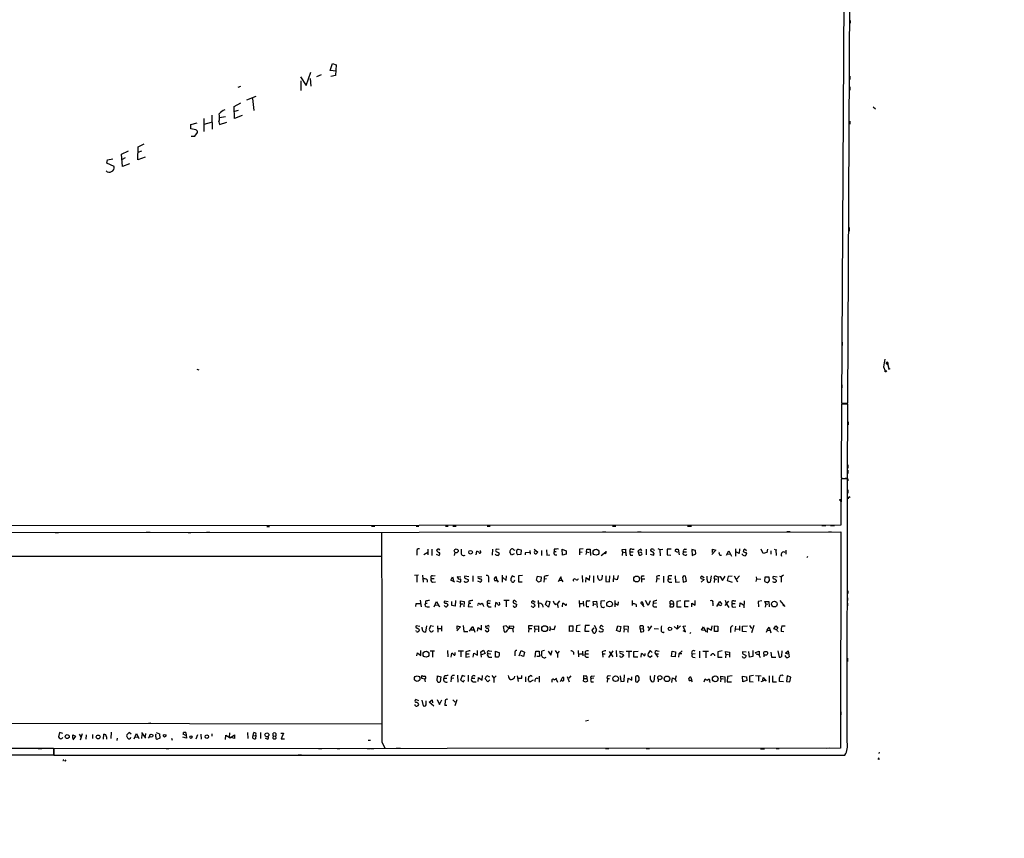
# Model space of a CAD drawing. Extents: x -346034 to 62809, y -345861 to 62982.
# Drawn here: x 473 to 771, y -18 to 230 of the extents above; entities that cross this region are included whole.
import ezdxf

# ---------------------------------------------------------------- set-up
doc = ezdxf.new("R2010")
doc.units = 0
doc.header["$MEASUREMENT"] = 0
doc.layers.add('MAIN', color=5, linetype='CONTINUOUS')

msp = doc.modelspace()

# ---------------------------------------------------------------- linework, layer by layer
at = {"layer": 'MAIN'}
for p, q in [((723.7307, 511.6406), (721.614, 113.9613)), ((723.5613, 113.9613), (725.5087, 511.556)), ((724.2387, 229.7006), (724.2387, 228.854)), ((722.2067, 218.6093), (722.2067, 217.7626)), ((567.0127, 214.5453), (567.7747, 216.7466)), ((568.8753, 214.376), (567.0127, 214.5453)), ((567.7747, 216.7466), (568.8753, 216.3233)), ((568.8753, 216.3233), (568.6213, 213.0213)), ((558.038, 212.6826), (559.7313, 210.058)), ((558.292, 208.534), (558.292, 211.4126)), ((559.7313, 210.058), (561.1707, 214.0373)), ((561.0013, 212.1746), (561.1707, 209.804)), ((563.0333, 212.7673), (564.388, 213.36)), ((568.6213, 213.0213), (567.182, 212.7673)), ((724.154, 212.852), (724.154, 211.836)), ((539.9193, 209.7193), (539.0727, 209.4653)), ((724.154, 209.6346), (724.154, 208.6186)), ((541.8667, 205.74), (544.6607, 206.8406)), ((543.56, 206.1633), (543.9833, 202.438)), ((537.972, 203.708), (540.004, 204.8086)), ((538.1413, 200.0673), (537.972, 203.708)), ((539.242, 202.5226), (538.0567, 202.184)), ((731.1813, 203.6233), (731.8587, 202.946)), ((528.828, 200.0673), (528.828, 196.088)), ((531.1987, 201.0833), (531.368, 196.85)), ((533.5693, 200.3213), (535.3473, 200.66)), ((540.4273, 200.9986), (538.1413, 200.0673)), ((524.9333, 198.2893), (526.796, 198.7126)), ((524.9333, 196.9346), (524.9333, 198.2893)), ((526.3727, 196.6806), (524.9333, 196.9346)), ((528.9127, 198.374), (531.114, 198.9666)), ((533.4, 199.0513), (533.5693, 198.2046)), ((533.5693, 198.2046), (535.7707, 198.9666)), ((724.154, 199.2206), (724.154, 198.374)), ((525.018, 194.7333), (526.1187, 194.7333)), ((526.1187, 194.7333), (526.8807, 195.834)), ((508.8467, 187.5366), (508.9313, 191.516)), ((508.9313, 191.516), (510.794, 192.3626)), ((499.5333, 186.5206), (499.7027, 187.5366)), ((499.7027, 187.5366), (501.3113, 187.8753)), ((503.936, 189.3146), (506.0527, 190.246)), ((504.19, 185.5046), (503.936, 189.3146)), ((505.0367, 188.214), (504.1053, 187.706)), ((510.032, 190.1613), (508.8467, 189.738)), ((511.1327, 188.3833), (508.8467, 187.5366)), ((501.7347, 185.5046), (499.5333, 186.5206)), ((506.3913, 186.3513), (504.19, 185.5046)), ((722.0373, 182.7953), (722.0373, 181.9486)), ((721.9527, 167.8093), (721.9527, 166.7933)), ((723.9, 167.0473), (723.9, 166.0313)), ((721.7833, 132.4186), (721.7833, 131.4026)), ((735.2453, 125.8146), (735.584, 125.6453)), ((735.4147, 126.3226), (735.9227, 124.46)), ((526.7113, 124.2906), (527.304, 124.0366)), ((734.314, 124.968), (734.822, 123.698)), ((735.6687, 124.8833), (735.9227, 124.46)), ((721.6987, 119.4646), (721.6987, 118.618)), ((721.614, 113.6226), (721.5293, 91.3553)), ((721.614, 113.9613), (723.5613, 113.9613)), ((723.5613, 113.6226), (721.614, 113.6226)), ((721.6987, 113.8766), (722.2067, 113.9613)), ((723.392, 91.186), (723.5613, 113.6226)), ((723.646, 108.2886), (723.646, 107.442)), ((723.4767, 95.3346), (723.4767, 94.3186)), ((723.4767, 93.726), (723.4767, 92.71)), ((721.5293, 91.1013), (721.4447, 77.0466)), ((723.392, 91.1013), (721.5293, 91.1013)), ((723.0533, 91.186), (723.392, 91.186)), ((723.3073, 11.43), (723.392, 91.1013)), ((723.4767, 91.1013), (723.4767, 90.5086)), ((723.5613, 87.7146), (723.5613, 86.6986)), ((721.106, 84.582), (721.4447, 84.2433)), ((723.7307, 85.4286), (723.646, 85.0053)), ((721.4447, 77.0466), (33.4433, 76.5386)), ((33.4433, 74.422), (721.4447, 75.0146)), ((483.87, 74.8453), (484.886, 74.8453)), ((511.3867, 74.93), (512.572, 74.93)), ((524.0867, 74.8453), (524.9333, 74.8453)), ((529.59, 74.93), (530.606, 74.93)), ((547.878, 76.6233), (548.7247, 76.6233)), ((579.5433, 76.708), (580.5593, 76.708)), ((593.0053, 76.7926), (593.852, 76.7926)), ((601.8953, 76.7926), (602.742, 76.7926)), ((604.0967, 76.7926), (605.1127, 76.7926)), ((614.5107, 76.7926), (615.3573, 76.7926)), ((649.3933, 75.0146), (650.4093, 75.0146)), ((652.3567, 76.7926), (653.3727, 76.7926)), ((659.892, 75.0146), (661.0773, 75.0146)), ((675.0473, 76.7926), (676.2327, 76.7926)), ((705.104, 75.0993), (706.12, 75.0993)), ((715.6873, 76.962), (716.8727, 76.962)), ((717.7193, 75.0146), (718.566, 75.0146)), ((718.312, 76.962), (719.4973, 76.962)), ((721.4447, 75.0146), (721.2753, 9.5673)), ((593.2593, 69.0033), (593.2593, 67.9873)), ((595.376, 68.1566), (596.5613, 68.9186)), ((596.5613, 69.7653), (596.5613, 68.072)), ((597.7467, 69.7653), (597.7467, 67.9026)), ((604.6893, 68.834), (604.52, 67.9026)), ((611.2087, 68.072), (611.378, 69.1726)), ((612.4787, 69.088), (612.4787, 69.4266)), ((616.1193, 69.85), (616.0347, 67.9873)), ((618.0667, 69.6806), (617.22, 69.7653)), ((617.982, 68.834), (618.1513, 68.58)), ((621.8767, 67.9873), (621.3687, 68.9186)), ((622.554, 69.596), (622.808, 69.5113)), ((623.824, 69.85), (624.7553, 69.596)), ((624.7553, 69.596), (624.6707, 68.1566)), ((627.2953, 68.834), (625.9407, 68.6646)), ((625.9407, 68.6646), (625.9407, 68.072)), ((627.38, 69.4266), (627.4647, 68.2413)), ((628.65, 69.7653), (629.8353, 68.9186)), ((630.936, 69.4266), (630.936, 67.9026)), ((632.3753, 69.596), (632.5447, 67.9873)), ((634.746, 69.7653), (634.746, 69.088)), ((634.746, 69.088), (635.3387, 69.088)), ((637.286, 67.9873), (637.2013, 69.85)), ((637.2013, 69.85), (638.3867, 69.342)), ((638.3867, 69.342), (638.3867, 68.326)), ((643.4667, 69.9346), (642.366, 69.7653)), ((642.366, 69.7653), (642.366, 68.072)), ((642.4507, 69.0033), (643.2127, 68.9186)), ((644.4827, 69.0033), (644.3133, 68.1566)), ((644.4827, 69.0033), (644.5673, 69.7653)), ((644.4827, 69.0033), (645.3293, 68.834)), ((644.5673, 69.7653), (645.668, 69.7653)), ((645.668, 69.7653), (645.7527, 67.9026)), ((650.4093, 68.9186), (648.97, 67.818)), ((650.4093, 68.4106), (649.8167, 68.58)), ((655.32, 69.6806), (656.336, 69.7653)), ((655.4047, 69.0033), (655.32, 69.6806)), ((655.4047, 69.0033), (655.32, 67.9026)), ((655.4047, 69.0033), (656.1667, 68.834)), ((656.336, 69.7653), (656.4207, 67.9873)), ((657.6907, 69.0033), (658.622, 69.0033)), ((658.1987, 69.85), (658.9607, 69.85)), ((660.908, 69.85), (660.0613, 69.342)), ((660.0613, 69.342), (660.4, 67.9873)), ((660.908, 68.834), (660.654, 68.9186)), ((661.2467, 69.342), (660.908, 69.85)), ((662.6013, 69.85), (662.6013, 68.072)), ((664.3793, 69.0033), (663.8713, 69.342)), ((664.8873, 69.6806), (664.972, 69.4266)), ((666.0727, 70.0193), (666.6653, 69.6806)), ((666.6653, 69.6806), (667.5967, 69.7653)), ((666.6653, 69.6806), (666.75, 67.818)), ((668.9513, 69.7653), (668.8667, 68.072)), ((670.1367, 69.85), (668.9513, 69.7653)), ((672.1687, 68.834), (671.322, 69.1726)), ((671.7453, 69.7653), (672.2533, 69.85)), ((672.2533, 69.85), (672.5073, 68.072)), ((673.7773, 68.2413), (673.862, 69.0033)), ((673.862, 69.0033), (674.7933, 69.0033)), ((674.2853, 69.7653), (674.7933, 69.85)), ((677.5027, 69.4266), (676.402, 69.6806)), ((676.402, 69.6806), (676.4867, 67.9026)), ((677.5873, 68.4106), (677.5027, 69.4266)), ((683.5987, 69.5113), (682.4133, 68.1566)), ((682.5827, 68.834), (682.5827, 69.7653)), ((682.5827, 69.7653), (683.5987, 69.5113)), ((686.816, 67.9873), (687.578, 69.342)), ((687.578, 69.342), (688.0013, 68.326)), ((689.5253, 69.9346), (689.5253, 67.7333)), ((690.7107, 68.4953), (689.6947, 69.0033)), ((690.7953, 69.9346), (690.7107, 68.4953)), ((692.912, 69.342), (692.2347, 69.7653)), ((692.7427, 68.7493), (692.912, 68.4106)), ((697.9073, 68.4953), (697.3147, 69.7653)), ((699.008, 68.834), (697.9073, 68.4953)), ((699.262, 69.85), (699.008, 68.834)), ((700.278, 69.342), (700.278, 68.2413)), ((701.2093, 69.7653), (701.802, 69.596)), ((701.802, 69.596), (702.056, 69.6806)), ((701.802, 69.596), (701.8867, 67.9026)), ((704.7653, 69.5113), (704.7653, 68.2413)), ((462.8727, 67.7333), (582.422, 67.6486)), ((599.1013, 68.326), (599.948, 67.9026)), ((607.4833, 67.9026), (607.822, 67.9873)), ((622.6387, 68.4106), (621.8767, 67.9873)), ((624.6707, 68.1566), (623.7393, 68.072)), ((632.5447, 67.9873), (633.476, 68.072)), ((634.9153, 68.072), (635.508, 68.072)), ((638.3867, 68.326), (637.286, 67.9873)), ((656.4207, 67.9873), (656.6747, 67.9873)), ((657.86, 67.9873), (658.5373, 67.9873)), ((663.7867, 68.326), (664.8027, 67.9873)), ((668.8667, 68.072), (669.9673, 67.9873)), ((676.4867, 67.9026), (677.5873, 68.4106)), ((684.8687, 67.9873), (685.292, 67.9873)), ((687.1547, 68.4106), (688.0013, 68.326)), ((688.0013, 68.326), (688.34, 67.7333)), ((691.7267, 68.072), (691.7267, 68.4106)), ((711.2847, 67.564), (711.1153, 67.1406)), ((593.7673, 61.8913), (592.4973, 61.8066)), ((593.1747, 61.722), (593.1747, 59.8593)), ((594.9527, 61.8913), (595.122, 59.7746)), ((596.3073, 60.5366), (596.3073, 59.7746)), ((597.5773, 60.96), (598.424, 60.96)), ((598.0007, 61.722), (598.7627, 61.8066)), ((598.0007, 59.8593), (598.8473, 59.944)), ((603.504, 60.452), (604.012, 61.468)), ((604.6893, 59.8593), (603.504, 60.452)), ((604.012, 61.468), (604.3507, 60.3673)), ((605.1973, 60.198), (606.298, 59.8593)), ((605.4513, 61.5526), (606.552, 61.468)), ((608.9227, 61.3833), (607.7373, 61.6373)), ((607.9067, 60.96), (608.7533, 60.6213)), ((610.1927, 61.722), (610.1927, 60.0286)), ((611.5473, 60.198), (612.4787, 59.8593)), ((611.7167, 61.5526), (612.902, 61.468)), ((614.8493, 60.7906), (614.8493, 59.8593)), ((617.474, 60.3673), (617.22, 61.3833)), ((617.5587, 60.3673), (617.8127, 59.7746)), ((619.0827, 59.7746), (619.1673, 61.8913)), ((619.252, 61.214), (620.268, 60.3673)), ((620.268, 60.3673), (620.3527, 61.722)), ((622.046, 61.722), (621.6227, 60.7906)), ((622.808, 61.2986), (622.046, 61.722)), ((622.7233, 60.198), (622.8927, 60.5366)), ((625.1787, 61.8066), (623.9933, 61.722)), ((623.9933, 61.722), (623.9933, 59.944)), ((623.9933, 59.944), (625.094, 59.944)), ((629.412, 60.452), (629.7507, 61.6373)), ((630.0047, 59.7746), (629.412, 60.452)), ((629.7507, 61.6373), (630.7667, 61.468)), ((630.7667, 61.468), (630.682, 60.1133)), ((631.698, 60.8753), (631.6133, 59.7746)), ((631.698, 61.5526), (631.698, 60.8753)), ((631.698, 60.8753), (632.3753, 60.96)), ((636.778, 61.3833), (635.9313, 59.944)), ((636.1853, 60.3673), (637.032, 60.452)), ((637.032, 60.452), (636.778, 61.3833)), ((637.032, 60.452), (637.3707, 59.944)), ((643.2127, 61.8066), (643.2973, 59.7746)), ((644.3133, 59.7746), (644.398, 61.214)), ((644.398, 61.214), (645.414, 60.452)), ((645.414, 60.452), (645.4987, 61.8066)), ((646.5993, 61.722), (646.5993, 59.69)), ((649.224, 61.8913), (649.1393, 60.706)), ((650.3247, 61.722), (650.4093, 60.0286)), ((650.4093, 60.0286), (651.51, 59.944)), ((651.51, 59.944), (651.5947, 61.722)), ((652.6953, 61.8066), (652.6107, 59.944)), ((653.796, 60.5366), (652.8647, 60.7906)), ((654.05, 61.8066), (653.796, 60.5366)), ((661.162, 60.7906), (662.178, 60.8753)), ((661.162, 60.7906), (661.162, 59.7746)), ((661.2467, 61.722), (661.924, 61.722)), ((665.8187, 60.96), (665.5647, 59.8593)), ((665.6493, 61.5526), (665.8187, 60.96)), ((665.8187, 60.96), (666.5807, 60.8753)), ((667.766, 61.6373), (667.766, 59.69)), ((669.2053, 61.6373), (669.2053, 60.8753)), ((669.2053, 60.8753), (670.1367, 60.8753)), ((669.544, 59.8593), (670.306, 59.8593)), ((671.322, 61.722), (671.4067, 59.8593)), ((671.4067, 59.8593), (672.592, 59.944)), ((673.608, 60.8753), (673.6927, 59.8593)), ((673.6927, 59.8593), (674.7087, 60.1133)), ((674.7087, 60.1133), (674.4547, 61.6373)), ((680.0427, 60.6213), (679.196, 59.8593)), ((680.0427, 61.1293), (679.2807, 61.6373)), ((679.45, 60.7906), (680.0427, 60.6213)), ((680.974, 60.5366), (680.974, 61.6373)), ((682.1593, 61.722), (681.9053, 59.8593)), ((683.1753, 60.7906), (683.0907, 59.69)), ((683.1753, 60.7906), (683.9373, 60.706)), ((683.6833, 61.6373), (684.276, 61.3833)), ((684.276, 61.3833), (684.9533, 61.5526)), ((684.276, 61.3833), (684.276, 59.69)), ((684.9533, 61.5526), (685.6307, 60.2826)), ((685.6307, 60.2826), (686.3927, 61.6373)), ((687.324, 61.5526), (687.07, 60.3673)), ((687.07, 60.3673), (688.594, 59.7746)), ((688.5093, 61.6373), (687.324, 61.5526)), ((689.1867, 61.722), (690.118, 59.944)), ((689.9487, 60.8753), (690.7953, 61.722)), ((695.8753, 60.7906), (695.706, 60.0286)), ((695.7907, 61.3833), (695.8753, 60.7906)), ((695.8753, 60.7906), (697.23, 60.706)), ((698.4153, 60.0286), (698.5, 61.468)), ((698.5, 61.468), (699.6853, 61.3833)), ((699.6853, 61.3833), (699.77, 60.2826)), ((702.1407, 61.2986), (700.9553, 61.5526)), ((702.9027, 61.6373), (703.4107, 61.468)), ((704.088, 61.8913), (703.4107, 61.468)), ((703.4107, 61.468), (703.4107, 59.8593)), ((723.4767, 57.2346), (723.4767, 56.388)), ((594.2753, 54.356), (594.5293, 52.324)), ((595.884, 54.102), (595.7993, 53.34)), ((598.424, 52.4086), (599.186, 54.0173)), ((599.186, 54.0173), (600.0327, 52.4086)), ((602.6573, 53.848), (601.5567, 54.102)), ((603.758, 52.7473), (603.758, 53.9326)), ((604.9433, 54.2713), (604.8587, 52.578)), ((606.3827, 53.2553), (606.3827, 54.1866)), ((606.3827, 54.1866), (607.4833, 53.9326)), ((607.4833, 53.9326), (607.3987, 52.4086)), ((608.9227, 54.102), (608.9227, 53.4246)), ((614.934, 54.2713), (615.5267, 54.1866)), ((617.0507, 52.2393), (617.1353, 53.6786)), ((618.236, 53.4246), (618.236, 53.7633)), ((621.1147, 54.2713), (619.506, 54.2713)), ((620.268, 54.102), (620.268, 52.4086)), ((623.4007, 53.7633), (622.8927, 54.2713)), ((628.9887, 53.6786), (628.3113, 54.1866)), ((629.92, 54.2713), (630.0047, 52.1546)), ((632.1213, 53.086), (632.5447, 54.1866)), ((632.5447, 54.1866), (633.476, 53.9326)), ((633.476, 53.9326), (633.0527, 52.2393)), ((636.3547, 54.1866), (635.6773, 53.2553)), ((642.2813, 54.2713), (642.366, 52.2393)), ((643.5513, 54.102), (643.636, 52.578)), ((646.5147, 54.0173), (647.5307, 54.102)), ((646.5993, 53.2553), (646.5147, 54.0173)), ((647.5307, 54.102), (647.7, 52.1546)), ((650.0707, 54.1866), (648.8853, 54.102)), ((653.034, 54.2713), (653.1187, 52.4086)), ((654.1347, 52.9166), (654.2193, 53.848)), ((658.2833, 54.2713), (658.2833, 52.7473)), ((663.1093, 52.7473), (662.3473, 54.2713)), ((663.7867, 54.1866), (663.1093, 52.7473)), ((664.718, 54.0173), (664.718, 53.34)), ((669.798, 53.2553), (669.798, 54.102)), ((670.7293, 53.9326), (670.814, 53.2553)), ((673.0153, 54.1866), (671.83, 54.0173)), ((671.83, 54.0173), (671.83, 52.4086)), ((674.2007, 52.4086), (674.2853, 54.1866)), ((674.2853, 54.1866), (675.5553, 54.1866)), ((677.418, 52.832), (677.418, 54.2713)), ((683.9373, 52.4933), (684.784, 53.9326)), ((686.3927, 54.356), (686.7313, 53.34)), ((686.3927, 52.7473), (687.578, 54.102)), ((689.102, 54.1866), (689.6947, 54.1866)), ((690.88, 52.4086), (690.9647, 53.594)), ((690.9647, 53.594), (691.9807, 52.9166)), ((692.15, 54.1866), (692.0653, 52.07)), ((697.484, 54.1866), (696.3833, 54.0173)), ((696.3833, 54.0173), (696.5527, 52.324)), ((698.754, 53.2553), (698.4153, 54.0173)), ((698.4153, 54.0173), (699.6007, 53.9326)), ((699.6007, 53.9326), (699.77, 52.324)), ((702.9873, 54.2713), (704.5113, 52.4933)), ((723.392, 55.0333), (723.392, 54.2713)), ((592.9207, 53.2553), (592.836, 52.4933)), ((594.2753, 53.2553), (592.9207, 53.2553)), ((595.7993, 53.34), (596.392, 53.4246)), ((596.3073, 52.324), (597.0693, 52.4086)), ((598.8473, 52.9166), (599.694, 52.832)), ((604.8587, 52.578), (603.758, 52.7473)), ((606.3827, 53.2553), (606.298, 52.2393)), ((606.3827, 53.2553), (607.1447, 53.2553)), ((608.9227, 53.4246), (608.7533, 52.4933)), ((608.7533, 52.4933), (610.0233, 52.4086)), ((608.9227, 53.4246), (609.5153, 53.4246)), ((613.2407, 52.832), (613.41, 52.4933)), ((614.5953, 53.4246), (615.442, 53.4246)), ((614.934, 52.4086), (615.696, 52.324)), ((623.316, 53.1706), (623.4007, 52.832)), ((631.19, 52.9166), (631.2747, 52.2393)), ((633.0527, 52.2393), (632.1213, 53.086)), ((635, 53.086), (635.6773, 53.2553)), ((635.6773, 53.2553), (635.9313, 52.1546)), ((637.286, 52.324), (637.3707, 53.5093)), ((642.4507, 53.34), (643.2973, 53.34)), ((645.2447, 52.4086), (644.4827, 52.4086)), ((646.5993, 53.2553), (646.43, 52.578)), ((646.5993, 53.2553), (647.3613, 53.1706)), ((659.5533, 53.086), (659.5533, 52.324)), ((661.924, 52.4086), (660.908, 53.4246)), ((661.5853, 53.4246), (661.67, 52.832)), ((665.6493, 53.4246), (664.718, 53.34)), ((665.226, 52.324), (665.8187, 52.4086)), ((669.798, 53.2553), (669.7133, 52.4086)), ((669.798, 53.2553), (670.814, 53.2553)), ((671.83, 52.4086), (673.1847, 52.4086)), ((675.3013, 52.4086), (674.2007, 52.4086)), ((676.402, 52.4086), (676.402, 53.5093)), ((676.402, 53.5093), (677.418, 52.832)), ((682.752, 53.5093), (682.752, 52.6626)), ((684.8687, 52.832), (684.4453, 52.832)), ((686.7313, 53.34), (687.578, 52.1546)), ((688.594, 53.34), (689.4407, 53.34)), ((688.848, 52.2393), (689.6947, 52.324)), ((698.754, 53.2553), (698.5, 52.2393)), ((698.754, 53.2553), (699.3467, 53.1706)), ((704.5113, 52.4933), (703.834, 52.832)), ((723.392, 53.5093), (723.392, 52.6626)), ((593.09, 44.958), (592.9207, 45.1273)), ((594.106, 46.3973), (593.0053, 46.5666)), ((594.868, 45.8046), (594.868, 46.228)), ((596.138, 46.6513), (595.7993, 44.704)), ((597.3233, 46.5666), (596.9847, 45.5506)), ((598.2547, 46.3973), (597.3233, 46.5666)), ((599.44, 46.6513), (599.5247, 44.704)), ((599.6093, 45.8046), (600.456, 45.8046)), ((600.71, 46.6513), (600.71, 44.958)), ((606.4673, 46.3126), (605.282, 45.1273)), ((605.3667, 45.6353), (605.4513, 46.6513)), ((605.4513, 46.6513), (606.4673, 46.3126)), ((607.2293, 46.736), (607.3987, 44.8733)), ((607.3987, 44.8733), (608.6687, 44.8733)), ((609.1767, 44.958), (610.1927, 46.3973)), ((609.6, 45.3813), (610.4467, 45.3813)), ((610.1927, 46.3973), (610.7853, 44.704)), ((611.5473, 44.958), (611.8013, 46.0586)), ((611.8013, 46.0586), (612.8173, 45.3813)), ((612.8173, 45.3813), (612.8173, 46.8206)), ((613.918, 45.2966), (614.5107, 44.7886)), ((620.268, 46.6513), (619.3367, 46.3973)), ((619.3367, 46.3973), (619.5907, 44.7886)), ((621.284, 46.1433), (621.284, 46.5666)), ((621.284, 46.5666), (622.4693, 46.482)), ((622.1307, 45.8046), (622.3847, 44.704)), ((627.0413, 45.8046), (626.9567, 44.704)), ((627.0413, 45.8046), (627.0413, 46.736)), ((627.0413, 46.736), (628.2267, 46.736)), ((627.0413, 45.8046), (627.9727, 45.8046)), ((628.8193, 46.482), (630.0047, 46.5666)), ((628.904, 45.72), (628.8193, 46.482)), ((628.904, 45.72), (628.8193, 44.704)), ((628.904, 45.72), (629.666, 45.6353)), ((630.0047, 46.5666), (630.0047, 44.7886)), ((633.5607, 45.72), (633.3067, 45.0426)), ((633.3913, 46.3973), (633.5607, 45.72)), ((633.5607, 45.72), (634.746, 45.5506)), ((634.746, 45.5506), (635.1693, 46.736)), ((639.4027, 46.5666), (640.334, 46.6513)), ((639.4027, 44.8733), (639.4027, 46.5666)), ((640.4187, 45.0426), (639.4027, 44.8733)), ((640.334, 46.6513), (640.4187, 45.0426)), ((641.5193, 46.6513), (641.35, 44.958)), ((641.35, 44.958), (642.62, 44.8733)), ((642.62, 46.8206), (641.5193, 46.6513)), ((644.144, 46.736), (643.9747, 44.958)), ((643.9747, 44.958), (645.3293, 44.958)), ((645.414, 46.736), (644.144, 46.736)), ((646.2607, 45.2966), (646.8533, 45.974)), ((646.5993, 44.3653), (646.2607, 45.2966)), ((646.8533, 46.8206), (647.5307, 45.466)), ((648.5467, 45.974), (649.5627, 45.5506)), ((649.5627, 46.3126), (648.97, 46.736)), ((653.6267, 45.212), (653.9653, 46.6513)), ((654.6427, 44.7886), (653.6267, 45.212)), ((653.9653, 46.6513), (654.8967, 46.3973)), ((654.8967, 46.3973), (654.6427, 44.7886)), ((655.9127, 45.72), (655.828, 44.704)), ((655.9127, 45.72), (655.9127, 46.5666)), ((655.9127, 46.5666), (657.098, 46.482)), ((655.9127, 45.72), (656.7593, 45.6353)), ((657.098, 46.482), (657.0133, 44.8733)), ((657.0133, 44.8733), (657.098, 44.704)), ((660.7387, 45.8046), (660.7387, 46.5666)), ((660.7387, 45.8046), (660.8233, 44.7886)), ((660.7387, 45.8046), (661.67, 45.72)), ((662.94, 46.3973), (663.3633, 45.8893)), ((664.1253, 46.6513), (663.194, 45.1273)), ((664.972, 45.8046), (666.242, 45.72)), ((671.068, 46.3973), (671.9147, 45.6353)), ((671.9993, 46.8206), (671.9147, 45.6353)), ((672.9307, 46.6513), (671.9147, 45.6353)), ((673.608, 45.212), (674.4547, 44.7886)), ((673.7773, 46.482), (674.5393, 46.5666)), ((674.4547, 44.7886), (673.7773, 46.482)), ((679.2807, 45.2966), (679.8733, 46.3126)), ((680.1273, 45.212), (679.2807, 45.2966)), ((679.8733, 46.3126), (680.6353, 44.7886)), ((681.1433, 44.6193), (681.1433, 45.974)), ((681.1433, 45.974), (682.3287, 45.2966)), ((682.3287, 45.2966), (682.498, 46.6513)), ((683.1753, 44.8733), (683.26, 46.5666)), ((684.1913, 44.8733), (683.1753, 44.8733)), ((683.26, 46.5666), (684.1913, 46.482)), ((684.1913, 46.482), (684.1913, 44.8733)), ((688.086, 45.5506), (688.086, 44.6193)), ((689.5253, 46.482), (689.356, 44.8733)), ((689.61, 45.72), (690.626, 45.6353)), ((690.7953, 46.6513), (690.7953, 45.212)), ((691.642, 44.8733), (691.7267, 46.482)), ((692.912, 44.7886), (691.642, 44.8733)), ((691.7267, 46.482), (693.166, 46.6513)), ((693.7587, 46.736), (694.436, 45.8046)), ((695.1133, 46.736), (694.3513, 44.5346)), ((699.0927, 45.2966), (698.8387, 44.6193)), ((699.0927, 45.2966), (699.77, 46.228)), ((699.0927, 45.2966), (699.9393, 45.212)), ((699.77, 46.228), (700.278, 44.5346)), ((701.1247, 45.72), (701.802, 46.6513)), ((701.7173, 45.5506), (701.1247, 45.72)), ((701.802, 46.6513), (702.3947, 45.8893)), ((702.2253, 45.0426), (702.4793, 44.8733)), ((704.1727, 44.7886), (703.326, 44.8733)), ((703.58, 46.6513), (704.596, 46.6513)), ((675.9787, 44.6193), (675.7247, 44.196)), ((721.4447, 44.1113), (721.4447, 42.926)), ((594.4447, 37.6766), (594.4447, 39.116)), ((597.2387, 39.0313), (598.5933, 39.0313)), ((598.0007, 38.862), (598.0007, 37.084)), ((602.488, 39.116), (602.5727, 37.2533)), ((607.314, 38.9466), (605.7053, 38.9466)), ((606.552, 38.862), (606.552, 37.2533)), ((608.076, 38.7773), (608.076, 38.1846)), ((611.5473, 37.7613), (611.5473, 39.116)), ((612.5633, 38.7773), (613.41, 39.2853)), ((612.7327, 37.1686), (612.5633, 38.7773)), ((613.41, 39.2853), (613.8333, 38.2693)), ((615.1033, 39.0313), (615.8653, 38.9466)), ((616.966, 37.1686), (617.0507, 38.9466)), ((617.0507, 38.9466), (618.236, 38.4386)), ((624.1627, 37.5073), (624.7553, 39.116)), ((624.7553, 39.116), (625.7713, 38.608)), ((628.9887, 37.1686), (629.158, 38.9466)), ((629.158, 38.9466), (630.174, 38.9466)), ((630.174, 38.9466), (630.2587, 37.338)), ((631.8673, 39.116), (631.0207, 38.9466)), ((632.968, 38.9466), (633.73, 37.7613)), ((633.73, 37.7613), (634.1533, 39.116)), ((635, 39.116), (635.762, 38.1846)), ((635.762, 38.1846), (636.3547, 38.9466)), ((642.0273, 39.116), (642.112, 37.2533)), ((643.2973, 38.9466), (643.382, 37.5073)), ((644.144, 38.7773), (644.144, 38.1846)), ((649.224, 38.7773), (649.3087, 38.1846)), ((652.4413, 39.0313), (651.1713, 36.9993)), ((651.3407, 38.862), (652.4413, 37.2533)), ((653.4573, 39.116), (653.542, 37.2533)), ((655.6587, 38.6926), (654.6427, 38.862)), ((656.5053, 38.9466), (658.1987, 38.9466)), ((657.352, 38.862), (657.352, 36.9993)), ((658.7913, 37.1686), (658.876, 38.862)), ((658.876, 38.862), (660.146, 38.9466)), ((663.7867, 39.116), (663.1093, 38.2693)), ((664.3793, 38.5233), (663.7867, 39.116)), ((665.9033, 39.0313), (666.496, 38.9466)), ((670.2213, 37.338), (670.3907, 38.9466)), ((670.3907, 38.9466), (671.4067, 38.7773)), ((671.4067, 38.7773), (671.322, 37.2533)), ((672.4227, 38.1846), (673.4387, 39.0313)), ((678.688, 38.9466), (678.688, 36.9146)), ((679.704, 38.9466), (681.3973, 38.9466)), ((680.5507, 38.862), (680.5507, 36.9146)), ((685.546, 39.0313), (684.1913, 38.7773)), ((684.1913, 38.7773), (684.1913, 37.1686)), ((686.6467, 38.0153), (686.562, 38.862)), ((686.562, 38.862), (687.7473, 38.608)), ((692.7427, 38.6926), (691.7267, 38.7773)), ((693.8433, 37.084), (693.5893, 38.862)), ((694.7747, 39.2006), (694.7747, 37.338)), ((695.6213, 38.5233), (696.722, 38.9466)), ((696.722, 38.9466), (696.722, 37.9306)), ((702.3947, 39.0313), (702.7333, 37.084)), ((703.58, 37.4226), (703.6647, 39.0313)), ((704.6807, 38.354), (705.4427, 39.0313)), ((705.4427, 39.0313), (705.7813, 37.2533)), ((593.2593, 37.5073), (593.4287, 38.4386)), ((593.4287, 38.4386), (594.4447, 37.6766)), ((603.5887, 37.084), (603.758, 38.354)), ((604.8587, 38.1), (604.8587, 38.5233)), ((608.076, 38.1846), (609.0073, 38.1846)), ((608.076, 38.1846), (608.076, 37.1686)), ((608.076, 37.1686), (609.1767, 37.338)), ((610.2773, 37.084), (610.4467, 38.354)), ((610.4467, 38.354), (611.5473, 37.7613)), ((613.8333, 38.2693), (612.7327, 37.846)), ((614.68, 38.2693), (615.6113, 38.1846)), ((615.1033, 37.1686), (615.8653, 37.084)), ((617.8127, 37.084), (616.966, 37.1686)), ((622.808, 38.354), (622.808, 37.5073)), ((625.5173, 37.338), (624.6707, 37.6766)), ((625.7713, 38.608), (625.5173, 37.338)), ((630.2587, 37.338), (629.4967, 37.338)), ((635.762, 38.1846), (635.762, 36.9993)), ((640.588, 38.6926), (640.588, 37.9306)), ((642.366, 38.1), (643.2973, 38.1846)), ((644.144, 38.1846), (645.0753, 38.1846)), ((644.4827, 37.1686), (645.16, 37.1686)), ((649.3087, 38.1846), (650.1553, 38.1846)), ((649.3087, 38.1846), (649.478, 37.084)), ((655.574, 37.9306), (655.6587, 37.6766)), ((660.0613, 37.084), (658.7913, 37.1686)), ((660.9927, 37.084), (661.162, 38.2693)), ((662.2627, 37.846), (662.2627, 38.2693)), ((663.194, 37.5073), (663.7867, 37.084)), ((663.7867, 37.084), (664.3793, 37.592)), ((665.3953, 38.1846), (666.0727, 37.1686)), ((665.3953, 38.1846), (666.242, 38.1)), ((671.322, 37.2533), (670.2213, 37.338)), ((672.4227, 38.1846), (672.338, 37.1686)), ((673.354, 38.1846), (672.4227, 38.1846)), ((677.418, 38.1), (676.4867, 38.0153)), ((676.7407, 37.084), (677.418, 36.9993)), ((684.1913, 37.1686), (685.546, 37.1686)), ((686.6467, 38.0153), (686.562, 36.9146)), ((686.6467, 38.0153), (687.4087, 37.9306)), ((687.7473, 38.608), (687.7473, 37.084)), ((691.9807, 38.0153), (692.7427, 37.6766)), ((694.7747, 37.338), (693.8433, 37.084)), ((695.7907, 38.1846), (695.6213, 38.5233)), ((698.1613, 37.9306), (698.0767, 37.2533)), ((700.278, 38.608), (700.4473, 37.084)), ((700.4473, 37.084), (701.7173, 37.084)), ((704.85, 37.084), (704.596, 37.592)), ((705.5273, 38.0153), (704.6807, 38.354)), ((723.392, 36.83), (723.392, 35.814)), ((594.6987, 30.6493), (594.7833, 31.5806)), ((595.63, 30.48), (594.6987, 30.6493)), ((595.7993, 30.734), (595.63, 30.48)), ((595.7993, 29.718), (595.63, 30.48)), ((599.3553, 29.972), (599.44, 31.496)), ((599.44, 31.496), (600.456, 31.1573)), ((600.456, 31.1573), (600.2867, 29.718)), ((601.472, 31.4113), (601.3873, 30.734)), ((601.3873, 30.734), (602.3187, 30.734)), ((603.5887, 30.6493), (603.504, 29.6333)), ((604.4353, 30.8186), (603.5887, 30.6493)), ((605.536, 31.6653), (605.6207, 29.5486)), ((606.9753, 31.5806), (606.3827, 30.226)), ((606.3827, 30.226), (607.314, 29.6333)), ((607.822, 31.242), (606.9753, 31.5806)), ((607.314, 29.6333), (607.6527, 30.3106)), ((608.7533, 31.6653), (608.7533, 29.8026)), ((609.854, 30.734), (610.7853, 30.734)), ((611.8013, 29.8026), (611.886, 30.988)), ((611.886, 30.988), (612.9867, 30.1413)), ((612.9867, 30.1413), (613.0713, 31.5806)), ((613.918, 30.5646), (614.3413, 31.5806)), ((614.68, 29.718), (613.918, 30.5646)), ((614.3413, 31.5806), (615.188, 31.1573)), ((615.2727, 30.3106), (614.68, 29.718)), ((615.8653, 31.5806), (616.5427, 30.734)), ((617.22, 31.496), (616.5427, 30.734)), ((616.5427, 30.734), (616.5427, 29.464)), ((622.7233, 30.9033), (622.808, 31.4113)), ((623.57, 31.496), (623.824, 29.8026)), ((624.9247, 30.734), (624.9247, 31.5806)), ((626.0253, 31.1573), (626.0253, 29.6333)), ((626.9567, 30.1413), (627.0413, 31.242)), ((628.396, 30.1413), (627.4647, 29.6333)), ((630.174, 31.4113), (630.174, 29.5486)), ((634.0687, 30.0566), (634.0687, 29.5486)), ((635.3387, 30.48), (635.762, 29.5486)), ((636.6087, 29.8026), (637.3707, 31.1573)), ((638.6407, 31.3266), (639.318, 29.718)), ((639.826, 31.496), (639.1487, 30.734)), ((643.636, 29.8873), (643.7207, 30.6493)), ((643.7207, 30.6493), (643.7207, 31.5806)), ((643.7207, 30.6493), (644.652, 30.6493)), ((644.652, 30.6493), (644.8213, 29.8873)), ((646.7687, 30.734), (645.922, 30.6493)), ((646.176, 31.4113), (646.938, 31.496)), ((650.8327, 30.6493), (650.748, 29.5486)), ((650.8327, 30.6493), (651.4253, 30.6493)), ((651.1713, 31.496), (651.764, 31.5806)), ((654.7273, 31.496), (654.8967, 29.8026)), ((654.8967, 29.8026), (655.9127, 29.8873)), ((655.9127, 29.8873), (655.9973, 31.75)), ((657.0133, 29.464), (657.098, 30.8186)), ((657.098, 30.8186), (658.1987, 30.1413)), ((658.1987, 30.1413), (658.1987, 31.1573)), ((659.2993, 31.0726), (659.2993, 29.8026)), ((659.892, 29.5486), (660.4847, 30.1413)), ((663.8713, 30.3953), (663.8713, 31.496)), ((665.0567, 31.6653), (664.8873, 29.8026)), ((666.1573, 30.3953), (666.1573, 29.6333)), ((670.306, 29.464), (670.4753, 30.9033)), ((670.4753, 30.9033), (671.322, 30.48)), ((671.576, 31.496), (671.322, 30.48)), ((671.322, 30.48), (671.576, 29.8026)), ((675.4707, 30.5646), (675.5553, 30.9033)), ((680.1273, 29.718), (680.3813, 30.5646)), ((681.736, 29.8873), (681.8207, 29.464)), ((685.1227, 30.6493), (685.038, 29.6333)), ((685.1227, 30.6493), (685.1227, 31.4113)), ((685.1227, 31.4113), (686.308, 31.1573)), ((685.1227, 30.6493), (685.8847, 30.5646)), ((686.308, 31.1573), (686.308, 29.464)), ((687.1547, 31.3266), (687.07, 29.6333)), ((688.5093, 31.496), (687.1547, 31.3266)), ((691.8113, 29.6333), (691.7267, 31.4113)), ((691.7267, 31.4113), (692.912, 31.1573)), ((692.9967, 30.0566), (691.8113, 29.6333)), ((692.912, 31.1573), (692.9967, 30.0566)), ((693.8433, 31.4113), (693.7587, 29.8026)), ((693.7587, 29.8026), (694.944, 29.718)), ((695.0287, 31.5806), (693.8433, 31.4113)), ((695.6213, 31.5806), (697.3147, 31.496)), ((696.468, 31.4113), (696.468, 29.8873)), ((698.5, 30.1413), (697.23, 29.718)), ((697.8227, 30.1413), (697.9073, 30.988)), ((697.9073, 30.988), (698.8387, 29.8873)), ((699.77, 31.496), (699.77, 29.464)), ((700.7013, 31.496), (700.7013, 29.718)), ((704.088, 29.718), (702.9027, 29.8026)), ((705.1887, 31.496), (705.0193, 29.8026)), ((705.0193, 29.8026), (705.9507, 29.6333)), ((706.2893, 31.0726), (705.1887, 31.496)), ((705.9507, 29.6333), (706.2893, 31.0726)), ((610.2773, 29.6333), (611.124, 29.718)), ((645.922, 29.6333), (646.5993, 29.6333)), ((687.07, 29.6333), (688.34, 29.6333)), ((700.7013, 29.718), (701.9713, 29.6333)), ((593.852, 23.9606), (592.9207, 24.2993)), ((594.7833, 24.13), (595.122, 22.4366)), ((596.0533, 23.114), (596.0533, 23.9606)), ((596.9847, 23.5373), (597.8313, 24.2146)), ((597.8313, 24.2146), (597.916, 23.2833)), ((599.3553, 24.2993), (600.0327, 22.7753)), ((600.0327, 22.7753), (600.7947, 24.2146)), ((604.0967, 24.2146), (604.774, 23.5373)), ((605.282, 24.2146), (604.6893, 22.4366)), ((598.3393, 22.352), (596.9847, 23.5373)), ((602.3187, 22.5213), (601.726, 22.5213)), ((645.16, 17.9493), (644.2287, 17.78)), ((721.36, 20.574), (721.36, 19.7273)), ((463.042, 17.1873), (582.5067, 16.9333)), ((512.826, 17.1873), (512.1487, 17.1026)), ((485.2247, 14.3086), (484.886, 13.0386)), ((486.2407, 14.0546), (485.2247, 14.3086)), ((489.204, 12.5306), (489.204, 13.6313)), ((489.204, 13.6313), (490.0507, 13.208)), ((490.0507, 13.208), (489.204, 12.1073)), ((491.1513, 13.8006), (491.6593, 13.0386)), ((492.0827, 13.97), (491.4053, 12.0226)), ((493.268, 13.6313), (493.1833, 12.3613)), ((495.1307, 13.716), (495.1307, 12.5306)), ((498.5173, 12.3613), (498.602, 13.8006)), ((499.364, 13.0386), (499.364, 12.3613)), ((500.8033, 14.478), (500.7187, 12.5306)), ((502.5813, 12.6153), (502.4967, 11.938)), ((506.222, 14.3086), (505.5447, 13.6313)), ((506.8147, 13.8006), (506.222, 14.3086)), ((507.746, 12.446), (508.4233, 14.0546)), ((508.0847, 13.0386), (508.8467, 12.954)), ((508.4233, 14.0546), (509.1853, 12.5306)), ((509.9473, 14.3086), (511.2173, 12.6153)), ((510.1167, 13.716), (509.9473, 12.5306)), ((511.2173, 14.0546), (511.048, 13.1233)), ((512.1487, 12.6153), (512.4873, 13.1233)), ((514.35, 13.716), (514.4347, 13.97)), ((514.4347, 14.3086), (515.4507, 13.97)), ((515.5353, 12.6153), (514.604, 12.2766)), ((515.4507, 13.97), (515.5353, 12.6153)), ((519.0067, 12.6153), (519.2607, 12.0226)), ((523.5787, 12.6153), (522.478, 12.954)), ((523.4093, 13.462), (522.5627, 13.8006)), ((523.4093, 14.3086), (523.5787, 12.6153)), ((526.8807, 13.6313), (526.3727, 12.3613)), ((527.8967, 13.8853), (527.9813, 12.3613)), ((531.2833, 13.97), (531.2833, 13.208)), ((535.3473, 12.2766), (535.5167, 13.5466)), ((535.5167, 13.5466), (536.7867, 12.7846)), ((536.6173, 14.224), (536.5327, 12.954)), ((538.1413, 12.5306), (536.5327, 12.954)), ((536.7867, 12.7846), (538.1413, 13.6313)), ((538.1413, 13.6313), (538.1413, 12.5306)), ((542.036, 14.3933), (542.1207, 12.5306)), ((543.7293, 13.462), (543.9833, 14.3086)), ((543.7293, 13.462), (544.4067, 13.3773)), ((544.576, 13.5466), (544.4913, 12.446)), ((545.9307, 14.3933), (545.9307, 12.5306)), ((548.0473, 12.3613), (547.4547, 12.5306)), ((549.8253, 13.3773), (549.656, 12.6153)), ((549.8253, 13.3773), (549.8253, 14.1393)), ((549.8253, 13.3773), (550.5873, 13.208)), ((550.672, 12.6153), (550.5873, 13.208)), ((552.1113, 14.1393), (552.958, 14.1393)), ((552.958, 14.1393), (552.196, 12.446)), ((552.196, 12.446), (553.212, 12.446)), ((578.5273, 12.0226), (579.2047, 12.0226)), ((483.362, 9.4826), (385.7413, 9.398)), ((478.79, 9.4826), (479.806, 9.4826)), ((483.4467, 9.3133), (483.362, 9.4826)), ((721.2753, 9.5673), (483.5313, 9.398)), ((483.5313, 9.398), (483.5313, 7.5353)), ((517.398, 9.4826), (518.2447, 9.4826)), ((563.4567, 9.4826), (564.4727, 9.4826)), ((569.1293, 9.4826), (569.976, 9.4826)), ((578.1887, 9.4826), (579.0353, 9.4826)), ((579.2047, 9.4826), (580.2207, 9.4826)), ((582.7607, 11.3453), (583.5227, 9.5673)), ((588.1793, 9.5673), (586.994, 9.4826)), ((650.24, 9.4826), (651.256, 9.4826)), ((662.5167, 9.4826), (663.5327, 9.4826)), ((697.1453, 9.398), (698.3307, 9.398)), ((701.8867, 9.4826), (702.7333, 9.4826)), ((717.2113, 9.5673), (717.9733, 9.7366)), ((385.7413, 7.62), (483.4467, 7.62)), ((483.5313, 7.5353), (722.63, 7.5353)), ((557.3607, 7.62), (558.3767, 7.62)), ((658.876, 7.5353), (659.7227, 7.5353)), ((661.416, 7.5353), (662.432, 7.5353)), ((676.402, 7.5353), (677.5873, 7.5353)), ((696.722, 7.5353), (697.738, 7.5353)), ((708.8293, 7.5353), (710.0147, 7.5353)), ((718.6507, 7.5353), (719.4973, 7.5353)), ((719.7513, 7.5353), (720.598, 7.5353)), ((732.8747, 6.1806), (732.6207, 6.35)), ((733.044, 8.0433), (733.1287, 8.382)), ((486.918, 5.7573), (486.664, 5.7573))]:
    msp.add_line(p, q, dxfattribs=at)
for centre, radius in [((-141612.9605, -141439.3727), 204421.4697), ((734.9913, 123.6134), 0.1893), ((736.0073, 124.3471), 0.1411), ((721.1483, 84.709), 0.1338), ((605.1201, 69.2849), 0.5964), ((609.4732, 68.853), 0.5584), ((647.388, 68.8614), 0.8894), ((659.6679, 60.7837), 0.8872), ((651.501, 53.214), 0.8562), ((701.309, 53.1988), 0.8613), ((631.8744, 45.7677), 0.8904), ((669.7407, 45.7093), 0.5303), ((595.9996, 38.013), 0.8936), ((698.679, 38.3178), 0.5778), ((593.3254, 30.6406), 0.8527), ((653.3267, 30.6167), 0.8571), ((666.6806, 30.9444), 0.6228), ((668.83, 30.572), 0.8469), ((683.4478, 30.5826), 0.8751), ((487.5226, 13.1059), 0.5918), ((496.8975, 12.9906), 0.568), ((512.9291, 13.4157), 0.4717), ((516.9852, 13.3819), 0.4101), ((524.9333, 12.954), 0.3786), ((529.7254, 13.0764), 0.5391), ((547.8959, 13.6361), 0.595)]:
    msp.add_circle(centre, radius, dxfattribs=at)
for centre, radius, start, end in [((536.8946, 198.4378), 4.5875, 111.974427, 138.013809), ((527.5031, 200.4838), 6.0684, 346.34595, 9.703224), ((526.2828, 196.051), 0.6361, 340.052295, 81.87372), ((500.2852, 185.2985), 1.4641, 226.605124, 8.092468), ((747.4255, 123.7223), 13.1705, 164.44571, 174.572722), ((735.33, 126.0686), 0.2678, 71.558284, 251.558284), ((735.4112, 125.9619), 0.3607, 298.625673, 89.444056), ((724.9586, 114.6811), 3.3577, 174.939051, 193.862835), ((722.7426, 95.3334), 4.159, 253.038564, 274.284276), ((722.9261, 89.6178), 1.5824, 69.637627, 97.677432), ((723.9847, 85.344), 0.2677, 18.421413, 161.578587), ((-4579.4511, 29.3849), 5162.2433, 359.799778, 0.505512), ((593.8132, 69.3275), 0.6418, 71.079457, 210.340618), ((599.9059, 69.1302), 0.7785, 112.394546, 157.621866), ((600.1987, 69.8402), 1.0939, 202.21575, 265.732652), ((599.6234, 69.1867), 0.6634, 29.292832, 91.217773), ((599.5669, 68.4191), 0.6419, 306.421795, 30.960695), ((945.3364, 69.0879), 338.7004, 179.885408, 180.114575), ((611.2995, 68.3625), 0.8139, 21.787031, 84.465227), ((612.2839, 68.8594), 0.3003, 220.43576, 49.56424), ((617.4741, 69.4266), 0.4234, 126.878017, 233.113861), ((618.066, 70.3561), 1.5244, 236.291169, 266.841227), ((617.4738, 68.4953), 0.6828, 299.760495, 7.126057), ((622.3545, 69.0154), 0.9905, 130.795783, 185.608144), ((622.0499, 69.2766), 0.5968, 32.358529, 125.03213), ((624.4999, 68.9268), 1.1442, 126.20888, 228.337351), ((629.1929, 68.839), 0.449, 146.317011, 287.417971), ((756.5812, -58.3353), 179.6053, 134.885409, 135.114591), ((635.4559, 68.6842), 0.8167, 150.36824, 228.554055), ((635.7197, 64.7294), 5.1292, 86.688312, 100.943202), ((648.9291, 68.9608), 1.5792, 339.609571, 7.70781), ((658.0104, 69.3872), 0.4996, 67.860007, 230.213518), ((658.4006, 68.5995), 0.8167, 150.36824, 228.554055), ((660.9079, 68.4106), 0.4234, 323.140927, 89.986468), ((664.1959, 69.4407), 0.3393, 73.071082, 196.912762), ((664.4215, 68.5368), 1.235, 67.841929, 95.892934), ((664.3399, 68.3907), 0.6139, 318.922939, 86.320031), ((671.7115, 69.3419), 0.4247, 85.43576, 203.492649), ((674.226, 69.2996), 0.4694, 82.743283, 219.145968), ((685.3622, 68.6222), 0.8041, 158.370598, 232.142514), ((692.8693, 69.0246), 0.9754, 130.588552, 176.273063), ((777.0063, 280.6236), 228.0155, 248.082856, 248.312006), ((704.168, 68.1613), 0.7973, 57.533768, 212.466232), ((607.2663, 68.5005), 0.636, 188.12628, 289.947705), ((618.4595, 71.1311), 3.2927, 241.359821, 258.671298), ((660.6541, 68.9186), 0.9653, 254.738635, 307.87186), ((674.3753, 68.8181), 0.8308, 223.966174, 307.232638), ((692.5727, 69.3401), 1.5244, 236.291169, 266.841227), ((691.8106, 68.7499), 1.1525, 306.041628, 342.877899), ((595.5455, 59.747), 1.0972, 46.02659, 107.985787), ((598.0737, 60.5192), 0.6639, 138.39513, 263.687446), ((597.8653, 61.2986), 0.4445, 72.266131, 229.616804), ((606.1808, 61.494), 0.7318, 175.407349, 286.0153), ((605.9412, 60.3613), 0.6159, 305.403577, 44.197333), ((608.0385, 60.2282), 0.4715, 183.672608, 322.930805), ((608.0478, 61.3551), 0.4196, 137.73366, 250.347095), ((608.4147, 60.3673), 0.4233, 270, 36.875312), ((612.1922, 61.3708), 0.5091, 159.076426, 283.296579), ((612.3214, 60.3552), 0.5203, 287.599082, 91.332732), ((614.3837, 61.214), 0.6293, 317.717737, 109.658724), ((617.3467, 60.7059), 0.7194, 151.913927, 208.079046), ((617.1522, 60.9347), 0.4537, 81.405541, 165.982133), ((617.1354, 272.0671), 211.7002, 269.885409, 270.114564), ((622.6085, 60.6938), 0.9905, 174.391856, 229.200438), ((622.2765, 60.2684), 0.4523, 225.824085, 351.045813), ((715.0133, -109.3709), 189.3057, 116.453844, 116.68304), ((633.151, 57.5896), 4.221, 92.484836, 110.135029), ((640.9071, 60.3933), 0.4246, 32.477402, 221.265912), ((641.6173, 60.969), 0.4948, 224.647894, 358.957742), ((649.118, 61.5527), 1.2743, 168.506648, 212.113575), ((648.6268, 61.0365), 0.6098, 195.328462, 327.182919), ((661.9711, 61.1866), 0.9008, 143.5321, 206.078638), ((666.3691, 60.3668), 1.3872, 77.671, 121.258436), ((669.6864, 60.4712), 0.6283, 139.971417, 256.899431), ((670.0526, 57.8206), 3.9096, 86.283799, 102.516568), ((674.1507, 61.1237), 0.5968, 59.378697, 204.594112), ((679.4359, 61.2281), 0.4376, 110.770566, 271.845922), ((681.532, 60.325), 0.5968, 159.232698, 308.71528), ((683.495, 61.1745), 0.4996, 67.860007, 230.213518), ((699.9917, 62.9145), 3.2884, 241.354776, 258.688359), ((700.4468, 59.3517), 1.1509, 126.018589, 162.906421), ((701.3081, 60.4381), 0.6636, 218.108243, 299.284383), ((701.4874, 61.226), 0.6243, 148.458631, 224.22122), ((700.9892, 59.4356), 1.356, 48.554901, 87.852942), ((701.5621, 60.2403), 0.3875, 280.497939, 33.11188), ((638.8046, -242.1591), 299.354, 98.014163, 98.24333), ((601.8953, 53.8479), 0.4233, 143.113861, 270), ((651.8363, -242.1101), 299.3045, 98.014144, 98.243348), ((614.943, 53.7766), 0.4948, 91.042258, 225.352106), ((616.4156, 52.3661), 1.4969, 28.746399, 61.262153), ((622.7516, 53.848), 0.4462, 71.565051, 214.694342), ((623.8032, 55.4781), 2.3584, 233.024664, 258.077809), ((628.269, 53.7774), 0.4114, 84.098158, 239.033855), ((637.6743, 55.2361), 3.4314, 197.809238, 218.798798), ((647.9407, 53.1848), 3.544, 162.14736, 192.651204), ((645.0753, 55.5835), 1.4071, 248.83678, 291.16322), ((653.9276, 53.1283), 5.1355, 169.070353, 183.307628), ((654.4733, 54.5251), 1.6437, 214.503137, 258.112419), ((661.2467, 53.467), 0.3413, 352.862488, 187.135426), ((665.9672, 51.1159), 3.1589, 92.694476, 113.294332), ((670.1522, 53.4048), 0.782, 42.44519, 116.932033), ((682.244, 53.7421), 0.5588, 335.379542, 127.306667), ((812.0379, 180.6785), 179.6053, 224.885409, 225.114592), ((688.9137, 53.7239), 0.4996, 67.855685, 230.213518), ((596.3074, 52.959), 0.6351, 143.135515, 269.990977), ((602.081, 53.0307), 0.6406, 198.070085, 283.817161), ((601.9588, 52.6415), 0.7857, 27.253168, 94.635856), ((601.5574, 53.3393), 1.1507, 306.016391, 342.917772), ((611.9895, 52.9448), 0.4084, 7.95155, 208.918348), ((612.8173, 52.9166), 0.4317, 348.700477, 168.684862), ((615.0765, 53.0206), 0.6283, 139.984264, 256.892617), ((618.0191, 53.1997), 0.3125, 201.334992, 46.037384), ((622.8503, 52.7896), 0.5376, 184.395436, 4.406062), ((628.6461, 53.2822), 1.046, 216.322154, 265.569787), ((627.9993, 52.4035), 1.0227, 14.674845, 86.749008), ((629.2851, 51.9427), 0.7785, 112.378134, 157.605454), ((630.4703, 52.688), 0.7552, 17.621532, 120.300129), ((637.0314, 52.4079), 1.1525, 36.041628, 72.877899), ((638.2385, 53.1071), 0.276, 184.384376, 32.480746), ((649.5203, 52.8743), 0.7208, 183.364127, 310.240092), ((658.7491, 51.6893), 1.6117, 60.067274, 103.677562), ((665.1259, 52.9089), 0.5935, 133.416063, 279.711536), ((670.3906, 54.6954), 2.385, 253.501866, 276.116015), ((670.3672, 52.8555), 0.5996, 297.569388, 41.822419), ((685.0211, 53.1706), 0.3714, 245.768033, 43.155907), ((689.0512, 52.8658), 0.6587, 133.954348, 252.029966), ((593.2131, 46.3049), 0.3342, 128.450945, 277.948212), ((593.4248, 45.1849), 0.4045, 214.126202, 309.613322), ((592.1602, 43.7748), 2.4586, 40.800733, 63.445371), ((593.5727, 45.3135), 0.4537, 284.030118, 8.594459), ((595.3761, 45.5506), 0.568, 153.43946, 243.425927), ((595.7147, 45.3815), 0.6828, 209.760495, 277.11773), ((598.6101, 45.955), 1.675, 193.971531, 224.136456), ((597.548, 45.5148), 0.7396, 259.088138, 342.841456), ((614.426, 46.355), 0.4733, 153.440363, 280.308095), ((614.1719, 47.4984), 0.947, 259.708141, 296.556934), ((614.4175, 45.339), 0.5582, 279.610809, 80.387477), ((614.7647, 46.3973), 0.3053, 326.315138, 123.700477), ((619.8375, 45.565), 0.8147, 252.365717, 340.764386), ((622.7986, 48.1625), 2.9475, 210.844409, 233.127381), ((409.2734, 215.0425), 271.0635, 321.228076, 321.457262), ((621.3263, 42.4564), 3.3613, 76.153931, 95.057234), ((622.1307, 46.2279), 0.4233, 270, 36.886139), ((646.7313, 45.0252), 0.673, 258.688398, 339.416053), ((646.9376, 45.2544), 0.6297, 312.290215, 19.634851), ((648.8853, 45.4658), 0.6825, 209.735509, 299.754253), ((649.1575, 46.1333), 0.6312, 107.280921, 194.617437), ((649.2239, 45.2967), 0.4234, 270.013532, 36.848245), ((661.162, 45.5512), 1.1001, 67.369719, 112.630281), ((661.077, 47.1627), 2.3876, 263.900432, 286.489619), ((661.0456, 46.0851), 0.7233, 329.684263, 41.73814), ((661.0632, 45.2317), 0.7789, 332.602583, 38.824094), ((671.5788, 45.6353), 4.5029, 168.063699, 184.313801), ((667.639, 45.1979), 0.5591, 169.831731, 312.949161), ((688.7124, 45.8668), 0.7016, 85.839913, 206.784154), ((701.802, 46.2279), 0.6826, 262.87186, 330.261365), ((701.6328, 44.9581), 0.5985, 8.116564, 81.883436), ((707.8185, 45.1387), 4.5003, 160.359964, 183.38089), ((609.529, 34.8143), 4.221, 92.484836, 110.135029), ((614.9609, 38.6118), 0.443, 71.25013, 230.643246), ((623.5346, 38.467), 0.7353, 93.844658, 188.839761), ((625.9001, 38.6503), 5.1292, 349.056798, 3.311688), ((639.8382, 38.0458), 0.9903, 40.782042, 95.615598), ((644.8213, 38.1283), 0.938, 74.289525, 136.222366), ((650.4732, 35.8759), 3.1589, 92.694476, 113.294332), ((654.8504, 38.6003), 0.3341, 128.437515, 277.962819), ((665.715, 38.5685), 0.4996, 67.860007, 230.213518), ((676.9523, 38.481), 0.6573, 45, 225), ((692.2348, 38.5233), 0.5681, 153.43946, 243.425927), ((603.4193, 37.2533), 1.1516, 36.024081, 72.896174), ((604.6047, 38.0153), 0.2678, 198.441716, 18.441716), ((615.1763, 37.8284), 0.6639, 138.382946, 263.686497), ((616.8047, 38.1424), 1.4616, 313.602819, 11.692017), ((631.7404, 37.7613), 0.8088, 186.01086, 312.875566), ((644.625, 37.7805), 0.6282, 139.965551, 256.908314), ((655.0551, 37.7869), 0.6136, 198.520584, 349.644207), ((739.9253, 207.4548), 189.3505, 243.316988, 243.54613), ((660.823, 37.1681), 1.1522, 36.039438, 72.889228), ((662.0087, 37.846), 0.254, 180, 0), ((664.6775, 38.0579), 1.5824, 172.322568, 200.362373), ((676.9627, 37.6448), 0.6032, 142.104189, 248.403217), ((682.7097, 37.5073), 0.635, 0, 180), ((692.1443, 37.5762), 0.6068, 194.663779, 9.524418), ((696.8372, 40.1875), 2.2598, 242.413275, 267.077961), ((698.9789, 38.0458), 2.2598, 182.922039, 207.586725), ((702.8301, 38.0698), 0.9905, 264.391856, 319.204217), ((705.1887, 37.8667), 0.8529, 246.60028, 314.011912), ((595.3759, 32.3426), 0.9653, 232.12814, 285.261365), ((595.4889, 31.0162), 0.4195, 317.724474, 70.347095), ((599.9162, 30.1942), 0.6034, 201.610947, 307.884145), ((602.0549, 30.353), 0.7687, 150.286553, 304.295835), ((644.3926, -264.8498), 299.354, 98.014163, 98.24333), ((604.3295, 30.861), 0.7705, 69.071412, 195.94846), ((610.3503, 30.2931), 0.6639, 138.382946, 263.686497), ((610.4076, 30.952), 0.5951, 39.011662, 201.493832), ((622.3843, 31.6651), 1.5259, 183.174415, 236.317222), ((621.6408, 31.7923), 1.4008, 265.791404, 320.605548), ((624.332, 327.0838), 296.3504, 269.885409, 270.114592), ((627.5492, 30.2258), 0.5985, 188.116564, 261.883436), ((542.6453, 158.4113), 152.6261, 303.57027, 303.799453), ((627.6171, 31.132), 0.4537, 14.030118, 98.594459), ((629.5814, 30.0862), 0.6571, 58.980911, 205.570568), ((634.4073, 30.1413), 0.3491, 14.040224, 194.044206), ((633.942, 32.046), 1.9897, 293.83384, 321.91135), ((637.3159, 30.3385), 0.4181, 208.14666, 19.782887), ((637.0318, 30.5646), 0.6827, 352.88227, 60.239505), ((644.2287, 30.6495), 0.9655, 232.130741, 307.864574), ((644.2709, 33.0624), 1.5806, 249.629778, 277.700518), ((643.9322, 30.9456), 0.7785, 337.625871, 44.994796), ((646.176, 30.988), 0.4234, 90, 233.132809), ((646.5995, 30.1413), 0.8468, 143.136869, 216.863132), ((651.1802, 31.0014), 0.4947, 91.030888, 225.376725), ((659.7603, 31.0538), 0.4614, 73.41494, 177.66472), ((659.9516, 30.5061), 0.9594, 227.162672, 266.438195), ((659.6516, 30.6158), 0.9125, 24.073425, 74.723953), ((448.7847, 30.5647), 211.7004, 359.885409, 0.114564), ((664.533, 30.3624), 0.6625, 177.153574, 302.329908), ((675.8093, 30.4122), 0.3714, 155.768033, 313.155907), ((675.9362, 30.6071), 0.4825, 74.728219, 142.130224), ((674.7942, 30.2262), 1.5255, 356.809544, 33.700485), ((675.9788, 29.5488), 0.5985, 8.116564, 81.883436), ((681.2788, 31.581), 1.3559, 228.554901, 267.852942), ((681.5062, 30.0929), 0.3084, 318.181288, 154.432019), ((703.5377, 31.0585), 0.6389, 43.217814, 186.33524), ((406.5527, 30.3953), 296.3506, 359.885409, 0.114591), ((593.1465, 23.8759), 0.4798, 118.071082, 241.923298), ((602.2841, 23.8567), 0.5284, 56.893397, 206.371076), ((593.1516, 22.9139), 0.5721, 185.405678, 280.850351), ((592.8393, 22.3617), 1.0939, 22.21575, 85.732652), ((592.9213, 23.4519), 1.1506, 287.082228, 323.98361), ((595.4953, 22.9023), 0.5968, 231.284721, 20.776279), ((604.5175, 22.8601), 2.812, 164.279348, 186.920054), ((612.1399, 139.7845), 179.6053, 224.885409, 225.114592), ((485.648, 12.9858), 0.5213, 240.838636, 347.083662), ((498.6867, 13.1233), 0.6826, 352.87186, 97.12814), ((506.2922, 13.3349), 0.8041, 158.370598, 232.142514), ((506.2496, 12.8811), 0.4859, 201.882425, 8.62872), ((514.6042, 13.3773), 0.4235, 126.888839, 233.111161), ((514.8581, 12.7846), 0.568, 153.43946, 243.425927), ((395.6399, 56.3821), 133.8752, 341.453843, 341.683013), ((523.0706, 13.7165), 0.6821, 60.229073, 119.763636), ((544.3365, 12.9738), 0.7792, 141.200076, 207.393794), ((544.2373, 13.377), 0.965, 232.117206, 285.260326), ((544.0892, 13.7794), 0.5397, 334.441701, 101.316179), ((547.9769, 12.8081), 0.4523, 278.954187, 44.175915), ((550.164, 13.2081), 0.7807, 229.405074, 310.594926), ((550.164, 13.5044), 0.7196, 61.921424, 118.078576), ((550.0057, 13.6247), 0.7154, 324.37947, 45.996742), ((60.0967, 8.4667), 423.3508, 359.885409, 0.114578), ((718.3438, 10.2869), 5.0934, 327.300866, 12.969154), ((486.2196, 6.0218), 0.1908, 250.51997, 56.351584), ((486.9603, 5.8843), 0.1339, 251.578587, 71.537987), ((732.7265, 6.3711), 0.2414, 307.88123, 74.749045)]:
    msp.add_arc(centre, radius, start, end, dxfattribs=at)

doc.saveas('drawing.dxf')
